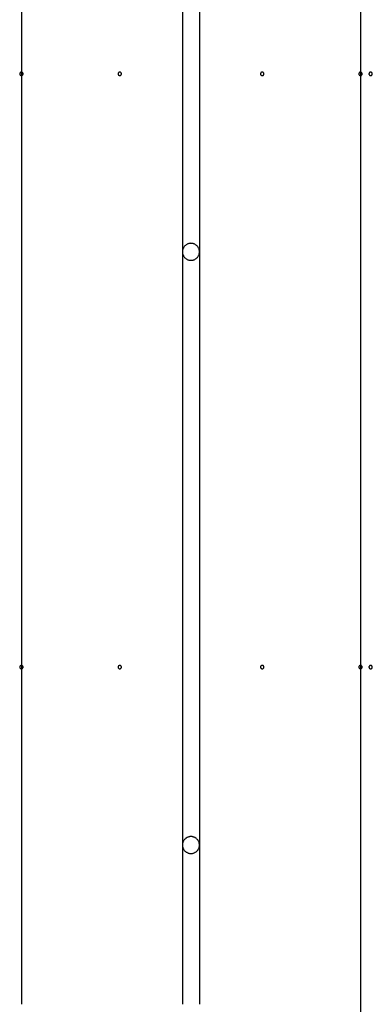
# Model space of a CAD drawing. Extents: x -48.9 to 48.9, y -22.7 to 22.7.
# Drawn here: x -23.9 to -22.9, y 6.4 to 9.3 of the extents above; entities that cross this region are included whole.
import ezdxf

# ---------------------------------------------------------------- set-up
doc = ezdxf.new("R2010")
doc.units = 0
doc.layers.get('0').update_dxf_attribs({"linetype": 'CONTINUOUS'})

msp = doc.modelspace()

# ---------------------------------------------------------------- linework, layer by layer
at = {"color": 0}
for points in [[(-22.9258, 12.2047), (-22.9258, -9.4254)], [(-22.9258, 12.2047), (-22.9258, -9.4254)], [(-22.9258, 12.2047), (-22.9258, -9.4254)], [(-22.9258, 12.2047), (-22.9258, -9.4254)], [(-22.9258, 12.2047), (-22.9258, -9.4254)], [(-22.9258, 12.2047), (-22.9258, -9.4254)], [(-22.9258, 12.2047), (-22.9258, -9.4254)], [(-22.9258, 12.2047), (-22.9258, -9.4254)], [(-22.9258, 12.2047), (-22.9258, -9.4254)], [(-22.9258, 12.2047), (-22.9258, -9.4254)], [(-22.9258, 12.2047), (-22.9258, -9.4254)], [(-22.9258, 12.2047), (-22.9258, -9.4254)], [(-22.9258, 12.2047), (-22.9258, -9.4254)], [(-22.9258, 12.2047), (-22.9258, -9.4254)], [(-22.9258, 12.2047), (-22.9258, -9.4254)], [(-22.9258, 12.2047), (-22.9258, -9.4254)], [(-22.9258, 12.2047), (-22.9258, -9.4254)], [(-22.9258, 12.2047), (-22.9258, -9.4254)], [(-22.9258, 12.2047), (-22.9258, -9.4254)], [(-22.9258, 12.2047), (-22.9258, -9.4254)], [(-22.9258, 12.2047), (-22.9258, -9.4254)], [(-23.9258, 11.9986), (-23.9258, 6.4246)], [(-23.9258, 11.9986), (-23.9258, 6.4246)], [(-23.9258, 11.9986), (-23.9258, 6.4246)], [(-23.9258, 11.9986), (-23.9258, 6.4246)], [(-23.9258, 11.9986), (-23.9258, 6.4246)], [(-23.9258, 11.9986), (-23.9258, 6.4246)], [(-23.9258, 11.9986), (-23.9258, 6.4246)], [(-23.9258, 11.9986), (-23.9258, 6.4246)], [(-23.9258, 11.9986), (-23.9258, 6.4246)], [(-23.9258, 11.9986), (-23.9258, 6.4246)], [(-23.9258, 11.9986), (-23.9258, 6.4246)], [(-23.9258, 11.9986), (-23.9258, 6.4246)], [(-23.9258, 11.9986), (-23.9258, 6.4246)], [(-23.9258, 11.9986), (-23.9258, 6.4246)], [(-23.9258, 11.9986), (-23.9258, 6.4246)], [(-23.9258, 11.9986), (-23.9258, 6.4246)], [(-23.9258, 11.9986), (-23.9258, 6.4246)], [(-23.9258, 11.9986), (-23.9258, 6.4246)], [(-23.9258, 11.9986), (-23.9258, 6.4246)], [(-23.9258, 11.9986), (-23.9258, 6.4246)], [(-23.9258, 11.9986), (-23.9258, 6.4246)], [(-23.4508, 10.3945), (-23.4508, 8.6445)], [(-23.4508, 10.3945), (-23.4508, 8.6445)], [(-23.4508, 10.3945), (-23.4508, 8.6445)], [(-23.4508, 10.3945), (-23.4508, 8.6445)], [(-23.4508, 10.3945), (-23.4508, 8.6445)], [(-23.4508, 10.3945), (-23.4508, 8.6445)], [(-23.4508, 10.3945), (-23.4508, 8.6445)], [(-23.4508, 10.3945), (-23.4508, 8.6445)], [(-23.4508, 10.3945), (-23.4508, 8.6445)], [(-23.4508, 10.3945), (-23.4508, 8.6445)], [(-23.4508, 10.3945), (-23.4508, 8.6445)], [(-23.4508, 10.3945), (-23.4508, 8.6445)], [(-23.4508, 10.3945), (-23.4508, 8.6445)], [(-23.4508, 10.3945), (-23.4508, 8.6445)], [(-23.4508, 10.3945), (-23.4508, 8.6445)], [(-23.4508, 10.3945), (-23.4508, 8.6445)], [(-23.4508, 10.3945), (-23.4508, 8.6445)], [(-23.4508, 10.3945), (-23.4508, 8.6445)], [(-23.4508, 10.3945), (-23.4508, 8.6445)], [(-23.4508, 10.3945), (-23.4508, 8.6445)], [(-23.4508, 10.3945), (-23.4508, 8.6445)], [(-23.4008, 10.3945), (-23.4008, 8.6445)], [(-23.4008, 10.3945), (-23.4008, 8.6445)], [(-23.4008, 10.3945), (-23.4008, 8.6445)], [(-23.4008, 10.3945), (-23.4008, 8.6445)], [(-23.4008, 10.3945), (-23.4008, 8.6445)], [(-23.4008, 10.3945), (-23.4008, 8.6445)], [(-23.4008, 10.3945), (-23.4008, 8.6445)], [(-23.4008, 10.3945), (-23.4008, 8.6445)], [(-23.4008, 10.3945), (-23.4008, 8.6445)], [(-23.4008, 10.3945), (-23.4008, 8.6445)], [(-23.4008, 10.3945), (-23.4008, 8.6445)], [(-23.4008, 10.3945), (-23.4008, 8.6445)], [(-23.4008, 10.3945), (-23.4008, 8.6445)], [(-23.4008, 10.3945), (-23.4008, 8.6445)], [(-23.4008, 10.3945), (-23.4008, 8.6445)], [(-23.4008, 10.3945), (-23.4008, 8.6445)], [(-23.4008, 10.3945), (-23.4008, 8.6445)], [(-23.4008, 10.3945), (-23.4008, 8.6445)], [(-23.4008, 10.3945), (-23.4008, 8.6445)], [(-23.4008, 10.3945), (-23.4008, 8.6445)], [(-23.4008, 10.3945), (-23.4008, 8.6445)], [(-23.9208, 9.1696), (-23.9208, 9.1696), (-23.9208, 9.1699), (-23.9208, 9.1705), (-23.9208, 9.1708), (-23.9211, 9.1714), (-23.9212, 9.1717), (-23.9215, 9.1721), (-23.9218, 9.1724), (-23.9222, 9.173), (-23.9225, 9.1733), (-23.9228, 9.1736), (-23.9231, 9.1738), (-23.9237, 9.1741), (-23.924, 9.1741), (-23.9246, 9.1744), (-23.9251, 9.1744), (-23.9257, 9.1746), (-23.9257, 9.1746), (-23.926, 9.1744), (-23.9266, 9.1744), (-23.927, 9.1741), (-23.9276, 9.1741), (-23.9279, 9.1738), (-23.9283, 9.1736), (-23.9286, 9.1733), (-23.9292, 9.173), (-23.9294, 9.1724), (-23.9297, 9.1721), (-23.9299, 9.1717), (-23.9302, 9.1714), (-23.9302, 9.1708), (-23.9305, 9.1705), (-23.9305, 9.1699), (-23.9308, 9.1696), (-23.9308, 9.1696), (-23.9306, 9.169), (-23.9306, 9.1684), (-23.9303, 9.1678), (-23.9303, 9.1675), (-23.93, 9.1669), (-23.9298, 9.1666), (-23.9295, 9.1663), (-23.9292, 9.166), (-23.9286, 9.1656), (-23.9283, 9.1653), (-23.9279, 9.165), (-23.9276, 9.1649), (-23.927, 9.1646), (-23.9267, 9.1646), (-23.9261, 9.1646), (-23.9258, 9.1646), (-23.9258, 9.1646), (-23.9252, 9.1646), (-23.9246, 9.1646), (-23.924, 9.1646), (-23.9237, 9.1649), (-23.9231, 9.165), (-23.9228, 9.1653), (-23.9225, 9.1656), (-23.9222, 9.166), (-23.9218, 9.1663), (-23.9215, 9.1666), (-23.9212, 9.1669), (-23.9211, 9.1675), (-23.9208, 9.1678), (-23.9208, 9.1684), (-23.9208, 9.169), (-23.9208, 9.1696)], [(-23.9208, 9.1696), (-23.9208, 9.1696), (-23.9208, 9.1699), (-23.9208, 9.1705), (-23.9208, 9.1708), (-23.9211, 9.1714), (-23.9212, 9.1717), (-23.9215, 9.1721), (-23.9218, 9.1724), (-23.9222, 9.173), (-23.9225, 9.1733), (-23.9228, 9.1736), (-23.9231, 9.1738), (-23.9237, 9.1741), (-23.924, 9.1741), (-23.9246, 9.1744), (-23.9252, 9.1744), (-23.9258, 9.1746), (-23.9258, 9.1746), (-23.9261, 9.1744), (-23.9267, 9.1744), (-23.927, 9.1741), (-23.9276, 9.1741), (-23.9279, 9.1738), (-23.9283, 9.1736), (-23.9286, 9.1733), (-23.9292, 9.173), (-23.9295, 9.1724), (-23.9298, 9.1721), (-23.93, 9.1717), (-23.9303, 9.1714), (-23.9303, 9.1708), (-23.9306, 9.1705), (-23.9306, 9.1699), (-23.9308, 9.1696), (-23.9308, 9.1696), (-23.9306, 9.169), (-23.9306, 9.1684), (-23.9303, 9.1678), (-23.9303, 9.1675), (-23.93, 9.1669), (-23.9298, 9.1666), (-23.9295, 9.1663), (-23.9292, 9.166), (-23.9286, 9.1656), (-23.9283, 9.1653), (-23.9279, 9.165), (-23.9276, 9.1649), (-23.927, 9.1646), (-23.9267, 9.1646), (-23.9261, 9.1646), (-23.9258, 9.1646), (-23.9258, 9.1646), (-23.9252, 9.1646), (-23.9246, 9.1646), (-23.924, 9.1646), (-23.9237, 9.1649), (-23.9231, 9.165), (-23.9228, 9.1653), (-23.9225, 9.1656), (-23.9222, 9.166), (-23.9218, 9.1663), (-23.9215, 9.1666), (-23.9212, 9.1669), (-23.9211, 9.1675), (-23.9208, 9.1678), (-23.9208, 9.1684), (-23.9208, 9.169), (-23.9208, 9.1696)], [(-23.6308, 9.1696), (-23.6308, 9.1696), (-23.6308, 9.1699), (-23.6308, 9.1705), (-23.6308, 9.1708), (-23.6311, 9.1714), (-23.6312, 9.1717), (-23.6315, 9.1721), (-23.6318, 9.1724), (-23.6322, 9.173), (-23.6325, 9.1733), (-23.6328, 9.1736), (-23.6331, 9.1738), (-23.6337, 9.1741), (-23.634, 9.1741), (-23.6346, 9.1744), (-23.6352, 9.1744), (-23.6358, 9.1746), (-23.6358, 9.1746), (-23.6361, 9.1744), (-23.6367, 9.1744), (-23.637, 9.1741), (-23.6376, 9.1741), (-23.6379, 9.1738), (-23.6383, 9.1736), (-23.6386, 9.1733), (-23.6392, 9.173), (-23.6395, 9.1724), (-23.6398, 9.1721), (-23.64, 9.1717), (-23.6403, 9.1714), (-23.6403, 9.1708), (-23.6406, 9.1705), (-23.6406, 9.1699), (-23.6408, 9.1696), (-23.6408, 9.1696), (-23.6406, 9.169), (-23.6406, 9.1684), (-23.6403, 9.1678), (-23.6403, 9.1675), (-23.64, 9.1669), (-23.6398, 9.1666), (-23.6395, 9.1663), (-23.6392, 9.166), (-23.6386, 9.1656), (-23.6383, 9.1653), (-23.6379, 9.165), (-23.6376, 9.1649), (-23.637, 9.1646), (-23.6367, 9.1646), (-23.6361, 9.1646), (-23.6358, 9.1646), (-23.6358, 9.1646), (-23.6352, 9.1646), (-23.6346, 9.1646), (-23.634, 9.1646), (-23.6337, 9.1649), (-23.6331, 9.165), (-23.6328, 9.1653), (-23.6325, 9.1656), (-23.6322, 9.166), (-23.6318, 9.1663), (-23.6315, 9.1666), (-23.6312, 9.1669), (-23.6311, 9.1675), (-23.6308, 9.1678), (-23.6308, 9.1684), (-23.6308, 9.169), (-23.6308, 9.1696)], [(-23.6308, 9.1696), (-23.6308, 9.1696), (-23.6308, 9.1699), (-23.6308, 9.1705), (-23.6308, 9.1708), (-23.6311, 9.1714), (-23.6312, 9.1717), (-23.6315, 9.1721), (-23.6318, 9.1724), (-23.6322, 9.173), (-23.6325, 9.1733), (-23.6328, 9.1736), (-23.6331, 9.1738), (-23.6337, 9.1741), (-23.634, 9.1741), (-23.6346, 9.1744), (-23.6352, 9.1744), (-23.6358, 9.1746), (-23.6358, 9.1746), (-23.6361, 9.1744), (-23.6367, 9.1744), (-23.637, 9.1741), (-23.6376, 9.1741), (-23.6379, 9.1738), (-23.6383, 9.1736), (-23.6386, 9.1733), (-23.6392, 9.173), (-23.6395, 9.1724), (-23.6398, 9.1721), (-23.64, 9.1717), (-23.6403, 9.1714), (-23.6403, 9.1708), (-23.6406, 9.1705), (-23.6406, 9.1699), (-23.6408, 9.1696), (-23.6408, 9.1696), (-23.6406, 9.169), (-23.6406, 9.1684), (-23.6403, 9.1678), (-23.6403, 9.1675), (-23.64, 9.1669), (-23.6398, 9.1666), (-23.6395, 9.1663), (-23.6392, 9.166), (-23.6386, 9.1656), (-23.6383, 9.1653), (-23.6379, 9.165), (-23.6376, 9.1649), (-23.637, 9.1646), (-23.6367, 9.1646), (-23.6361, 9.1646), (-23.6358, 9.1646), (-23.6358, 9.1646), (-23.6352, 9.1646), (-23.6346, 9.1646), (-23.634, 9.1646), (-23.6337, 9.1649), (-23.6331, 9.165), (-23.6328, 9.1653), (-23.6325, 9.1656), (-23.6322, 9.166), (-23.6318, 9.1663), (-23.6315, 9.1666), (-23.6312, 9.1669), (-23.6311, 9.1675), (-23.6308, 9.1678), (-23.6308, 9.1684), (-23.6308, 9.169), (-23.6308, 9.1696)], [(-23.2108, 9.1696), (-23.2108, 9.1696), (-23.2108, 9.1699), (-23.2108, 9.1705), (-23.2108, 9.1708), (-23.2111, 9.1714), (-23.2112, 9.1717), (-23.2115, 9.1721), (-23.2118, 9.1724), (-23.2122, 9.173), (-23.2125, 9.1733), (-23.2128, 9.1736), (-23.2131, 9.1738), (-23.2137, 9.1741), (-23.214, 9.1741), (-23.2146, 9.1744), (-23.2152, 9.1744), (-23.2158, 9.1746), (-23.2158, 9.1746), (-23.2161, 9.1744), (-23.2167, 9.1744), (-23.217, 9.1741), (-23.2176, 9.1741), (-23.2179, 9.1738), (-23.2183, 9.1736), (-23.2186, 9.1733), (-23.2192, 9.173), (-23.2195, 9.1724), (-23.2198, 9.1721), (-23.22, 9.1717), (-23.2203, 9.1714), (-23.2203, 9.1708), (-23.2206, 9.1705), (-23.2206, 9.1699), (-23.2208, 9.1696), (-23.2208, 9.1696), (-23.2206, 9.169), (-23.2206, 9.1684), (-23.2203, 9.1678), (-23.2203, 9.1675), (-23.22, 9.1669), (-23.2198, 9.1666), (-23.2195, 9.1663), (-23.2192, 9.166), (-23.2186, 9.1656), (-23.2183, 9.1653), (-23.2179, 9.165), (-23.2176, 9.1649), (-23.217, 9.1646), (-23.2167, 9.1646), (-23.2161, 9.1646), (-23.2158, 9.1646), (-23.2158, 9.1646), (-23.2152, 9.1646), (-23.2146, 9.1646), (-23.214, 9.1646), (-23.2137, 9.1649), (-23.2131, 9.165), (-23.2128, 9.1653), (-23.2125, 9.1656), (-23.2122, 9.166), (-23.2118, 9.1663), (-23.2115, 9.1666), (-23.2112, 9.1669), (-23.2111, 9.1675), (-23.2108, 9.1678), (-23.2108, 9.1684), (-23.2108, 9.169), (-23.2108, 9.1696)], [(-23.2108, 9.1696), (-23.2108, 9.1696), (-23.2108, 9.1699), (-23.2108, 9.1705), (-23.2108, 9.1708), (-23.2111, 9.1714), (-23.2112, 9.1717), (-23.2115, 9.1721), (-23.2118, 9.1724), (-23.2122, 9.173), (-23.2125, 9.1733), (-23.2128, 9.1736), (-23.2131, 9.1738), (-23.2137, 9.1741), (-23.214, 9.1741), (-23.2146, 9.1744), (-23.2152, 9.1744), (-23.2158, 9.1746), (-23.2158, 9.1746), (-23.2161, 9.1744), (-23.2167, 9.1744), (-23.217, 9.1741), (-23.2176, 9.1741), (-23.2179, 9.1738), (-23.2183, 9.1736), (-23.2186, 9.1733), (-23.2192, 9.173), (-23.2195, 9.1724), (-23.2198, 9.1721), (-23.22, 9.1717), (-23.2203, 9.1714), (-23.2203, 9.1708), (-23.2206, 9.1705), (-23.2206, 9.1699), (-23.2208, 9.1696), (-23.2208, 9.1696), (-23.2206, 9.169), (-23.2206, 9.1684), (-23.2203, 9.1678), (-23.2203, 9.1675), (-23.22, 9.1669), (-23.2198, 9.1666), (-23.2195, 9.1663), (-23.2192, 9.166), (-23.2186, 9.1656), (-23.2183, 9.1653), (-23.2179, 9.165), (-23.2176, 9.1649), (-23.217, 9.1646), (-23.2167, 9.1646), (-23.2161, 9.1646), (-23.2158, 9.1646), (-23.2158, 9.1646), (-23.2152, 9.1646), (-23.2146, 9.1646), (-23.214, 9.1646), (-23.2137, 9.1649), (-23.2131, 9.165), (-23.2128, 9.1653), (-23.2125, 9.1656), (-23.2122, 9.166), (-23.2118, 9.1663), (-23.2115, 9.1666), (-23.2112, 9.1669), (-23.2111, 9.1675), (-23.2108, 9.1678), (-23.2108, 9.1684), (-23.2108, 9.169), (-23.2108, 9.1696)], [(-22.9208, 9.1696), (-22.9208, 9.1696), (-22.9208, 9.1699), (-22.9208, 9.1705), (-22.9208, 9.1708), (-22.9211, 9.1714), (-22.9212, 9.1717), (-22.9215, 9.1721), (-22.9218, 9.1724), (-22.9222, 9.173), (-22.9225, 9.1733), (-22.9228, 9.1736), (-22.9231, 9.1738), (-22.9237, 9.1741), (-22.924, 9.1741), (-22.9246, 9.1744), (-22.9252, 9.1744), (-22.9258, 9.1746), (-22.9258, 9.1746), (-22.9261, 9.1744), (-22.9267, 9.1744), (-22.927, 9.1741), (-22.9276, 9.1741), (-22.9279, 9.1738), (-22.9283, 9.1736), (-22.9286, 9.1733), (-22.9292, 9.173), (-22.9295, 9.1724), (-22.9298, 9.1721), (-22.93, 9.1717), (-22.9303, 9.1714), (-22.9303, 9.1708), (-22.9306, 9.1705), (-22.9306, 9.1699), (-22.9308, 9.1696), (-22.9308, 9.1696), (-22.9306, 9.169), (-22.9306, 9.1684), (-22.9303, 9.1678), (-22.9303, 9.1675), (-22.93, 9.1669), (-22.9298, 9.1666), (-22.9295, 9.1663), (-22.9292, 9.166), (-22.9286, 9.1656), (-22.9283, 9.1653), (-22.9279, 9.165), (-22.9276, 9.1649), (-22.927, 9.1646), (-22.9267, 9.1646), (-22.9261, 9.1646), (-22.9258, 9.1646), (-22.9258, 9.1646), (-22.9252, 9.1646), (-22.9246, 9.1646), (-22.924, 9.1646), (-22.9237, 9.1649), (-22.9231, 9.165), (-22.9228, 9.1653), (-22.9225, 9.1656), (-22.9222, 9.166), (-22.9218, 9.1663), (-22.9215, 9.1666), (-22.9212, 9.1669), (-22.9211, 9.1675), (-22.9208, 9.1678), (-22.9208, 9.1684), (-22.9208, 9.169), (-22.9208, 9.1696)], [(-22.8908, 9.1696), (-22.8908, 9.1696), (-22.8908, 9.1699), (-22.8908, 9.1705), (-22.8908, 9.1708), (-22.8911, 9.1714), (-22.8912, 9.1717), (-22.8915, 9.1721), (-22.8918, 9.1724), (-22.8922, 9.173), (-22.8925, 9.1733), (-22.8928, 9.1736), (-22.8931, 9.1738), (-22.8937, 9.1741), (-22.894, 9.1741), (-22.8946, 9.1744), (-22.8952, 9.1744), (-22.8958, 9.1746), (-22.8958, 9.1746), (-22.8961, 9.1744), (-22.8967, 9.1744), (-22.897, 9.1741), (-22.8976, 9.1741), (-22.8979, 9.1738), (-22.8983, 9.1736), (-22.8986, 9.1733), (-22.8992, 9.173), (-22.8995, 9.1724), (-22.8998, 9.1721), (-22.9, 9.1717), (-22.9003, 9.1714), (-22.9003, 9.1708), (-22.9006, 9.1705), (-22.9006, 9.1699), (-22.9008, 9.1696), (-22.9008, 9.1696), (-22.9006, 9.169), (-22.9006, 9.1684), (-22.9003, 9.1678), (-22.9003, 9.1675), (-22.9, 9.1669), (-22.8998, 9.1666), (-22.8995, 9.1663), (-22.8992, 9.166), (-22.8986, 9.1656), (-22.8983, 9.1653), (-22.8979, 9.165), (-22.8976, 9.1649), (-22.897, 9.1646), (-22.8967, 9.1646), (-22.8961, 9.1646), (-22.8958, 9.1646), (-22.8958, 9.1646), (-22.8952, 9.1646), (-22.8946, 9.1646), (-22.894, 9.1646), (-22.8937, 9.1649), (-22.8931, 9.165), (-22.8928, 9.1653), (-22.8925, 9.1656), (-22.8922, 9.166), (-22.8918, 9.1663), (-22.8915, 9.1666), (-22.8912, 9.1669), (-22.8911, 9.1675), (-22.8908, 9.1678), (-22.8908, 9.1684), (-22.8908, 9.169), (-22.8908, 9.1696)], [(-23.4008, 8.6445), (-23.4008, 8.6445), (-23.4008, 8.646), (-23.4009, 8.6477), (-23.4011, 8.6492), (-23.4015, 8.651), (-23.4019, 8.6525), (-23.4025, 8.654), (-23.4031, 8.6555), (-23.404, 8.657), (-23.4048, 8.6582), (-23.4057, 8.6595), (-23.4067, 8.6607), (-23.4079, 8.662), (-23.4091, 8.663), (-23.4104, 8.6642), (-23.4118, 8.6651), (-23.4133, 8.6662), (-23.4133, 8.6662), (-23.4147, 8.6668), (-23.4162, 8.6676), (-23.4177, 8.668), (-23.4192, 8.6686), (-23.4207, 8.6689), (-23.4224, 8.6692), (-23.4239, 8.6693), (-23.4257, 8.6695), (-23.4272, 8.6693), (-23.4288, 8.6692), (-23.4303, 8.6689), (-23.4321, 8.6686), (-23.4336, 8.668), (-23.4351, 8.6676), (-23.4366, 8.6668), (-23.4383, 8.6662), (-23.4383, 8.6662), (-23.4395, 8.6651), (-23.4409, 8.6642), (-23.4421, 8.663), (-23.4434, 8.662), (-23.4443, 8.6607), (-23.4455, 8.6595), (-23.4464, 8.6582), (-23.4474, 8.657), (-23.448, 8.6555), (-23.4488, 8.654), (-23.4493, 8.6525), (-23.4499, 8.651), (-23.4502, 8.6492), (-23.4505, 8.6477), (-23.4506, 8.646), (-23.4508, 8.6445)], [(-23.4508, 8.6445), (-23.4508, 8.6445), (-23.4506, 8.6427), (-23.4505, 8.6411), (-23.4502, 8.6394), (-23.4499, 8.6379), (-23.4493, 8.6363), (-23.4488, 8.6348), (-23.448, 8.6333), (-23.4474, 8.632), (-23.4464, 8.6305), (-23.4455, 8.6292), (-23.4443, 8.628), (-23.4434, 8.6268), (-23.4421, 8.6256), (-23.4409, 8.6246), (-23.4395, 8.6237), (-23.4383, 8.6229), (-23.4383, 8.6229), (-23.4366, 8.622), (-23.4351, 8.6212), (-23.4336, 8.6206), (-23.4321, 8.6202), (-23.4303, 8.6198), (-23.4288, 8.6196), (-23.4272, 8.6195), (-23.4257, 8.6195), (-23.4239, 8.6195), (-23.4224, 8.6196), (-23.4207, 8.6198), (-23.4192, 8.6202), (-23.4177, 8.6206), (-23.4162, 8.6212), (-23.4147, 8.622), (-23.4133, 8.6229), (-23.4133, 8.6229), (-23.4118, 8.6237), (-23.4104, 8.6246), (-23.4091, 8.6256), (-23.4079, 8.6268), (-23.4067, 8.628), (-23.4057, 8.6292), (-23.4048, 8.6305), (-23.404, 8.632), (-23.4031, 8.6333), (-23.4025, 8.6348), (-23.4019, 8.6363), (-23.4015, 8.6379), (-23.4011, 8.6394), (-23.4009, 8.6411), (-23.4008, 8.6427), (-23.4008, 8.6445)], [(-23.4508, 8.6445), (-23.4508, 8.6445)], [(-23.4508, 8.6445), (-23.4508, 8.6445)], [(-23.4508, 8.6445), (-23.4508, 6.8945)], [(-23.4508, 8.6445), (-23.4508, 6.8945)], [(-23.4508, 8.6445), (-23.4508, 6.8945)], [(-23.4508, 8.6445), (-23.4508, 6.8945)], [(-23.4508, 8.6445), (-23.4508, 6.8945)], [(-23.4508, 8.6445), (-23.4508, 6.8945)], [(-23.4508, 8.6445), (-23.4508, 6.8945)], [(-23.4508, 8.6445), (-23.4508, 6.8945)], [(-23.4508, 8.6445), (-23.4508, 6.8945)], [(-23.4508, 8.6445), (-23.4508, 6.8945)], [(-23.4508, 8.6445), (-23.4508, 6.8945)], [(-23.4508, 8.6445), (-23.4508, 6.8945)], [(-23.4508, 8.6445), (-23.4508, 6.8945)], [(-23.4508, 8.6445), (-23.4508, 6.8945)], [(-23.4508, 8.6445), (-23.4508, 6.8945)], [(-23.4508, 8.6445), (-23.4508, 6.8945)], [(-23.4508, 8.6445), (-23.4508, 6.8945)], [(-23.4508, 8.6445), (-23.4508, 6.8945)], [(-23.4508, 8.6445), (-23.4508, 6.8945)], [(-23.4508, 8.6445), (-23.4508, 6.8945)], [(-23.4508, 8.6445), (-23.4508, 6.8945)], [(-23.4008, 8.6445), (-23.4008, 8.6445)], [(-23.4008, 8.6445), (-23.4008, 8.6445)], [(-23.4008, 8.6445), (-23.4008, 6.8945)], [(-23.4008, 8.6445), (-23.4008, 6.8945)], [(-23.4008, 8.6445), (-23.4008, 6.8945)], [(-23.4008, 8.6445), (-23.4008, 6.8945)], [(-23.4008, 8.6445), (-23.4008, 6.8945)], [(-23.4008, 8.6445), (-23.4008, 6.8945)], [(-23.4008, 8.6445), (-23.4008, 6.8945)], [(-23.4008, 8.6445), (-23.4008, 6.8945)], [(-23.4008, 8.6445), (-23.4008, 6.8945)], [(-23.4008, 8.6445), (-23.4008, 6.8945)], [(-23.4008, 8.6445), (-23.4008, 6.8945)], [(-23.4008, 8.6445), (-23.4008, 6.8945)], [(-23.4008, 8.6445), (-23.4008, 6.8945)], [(-23.4008, 8.6445), (-23.4008, 6.8945)], [(-23.4008, 8.6445), (-23.4008, 6.8945)], [(-23.4008, 8.6445), (-23.4008, 6.8945)], [(-23.4008, 8.6445), (-23.4008, 6.8945)], [(-23.4008, 8.6445), (-23.4008, 6.8945)], [(-23.4008, 8.6445), (-23.4008, 6.8945)], [(-23.4008, 8.6445), (-23.4008, 6.8945)], [(-23.4008, 8.6445), (-23.4008, 6.8945)], [(-23.9208, 7.4195), (-23.9208, 7.4195), (-23.9208, 7.4198), (-23.9208, 7.4204), (-23.9208, 7.4208), (-23.9211, 7.4214), (-23.9212, 7.4217), (-23.9215, 7.4221), (-23.9218, 7.4224), (-23.9222, 7.423), (-23.9225, 7.4232), (-23.9228, 7.4235), (-23.9231, 7.4237), (-23.9237, 7.424), (-23.924, 7.424), (-23.9246, 7.4243), (-23.9251, 7.4243), (-23.9257, 7.4245), (-23.9257, 7.4245), (-23.926, 7.4243), (-23.9266, 7.4243), (-23.927, 7.424), (-23.9276, 7.424), (-23.9279, 7.4237), (-23.9283, 7.4235), (-23.9286, 7.4232), (-23.9292, 7.423), (-23.9294, 7.4224), (-23.9297, 7.4221), (-23.9299, 7.4217), (-23.9302, 7.4214), (-23.9302, 7.4208), (-23.9305, 7.4204), (-23.9305, 7.4198), (-23.9308, 7.4195), (-23.9308, 7.4195), (-23.9306, 7.4189), (-23.9306, 7.4183), (-23.9303, 7.4177), (-23.9303, 7.4174), (-23.93, 7.4168), (-23.9298, 7.4165), (-23.9295, 7.4162), (-23.9292, 7.4159), (-23.9286, 7.4155), (-23.9283, 7.4152), (-23.9279, 7.4149), (-23.9276, 7.4148), (-23.927, 7.4145), (-23.9267, 7.4145), (-23.9261, 7.4145), (-23.9258, 7.4145), (-23.9258, 7.4145), (-23.9252, 7.4145), (-23.9246, 7.4145), (-23.924, 7.4145), (-23.9237, 7.4148), (-23.9231, 7.4149), (-23.9228, 7.4152), (-23.9225, 7.4155), (-23.9222, 7.4159), (-23.9218, 7.4162), (-23.9215, 7.4165), (-23.9212, 7.4168), (-23.9211, 7.4174), (-23.9208, 7.4177), (-23.9208, 7.4183), (-23.9208, 7.4189), (-23.9208, 7.4195)], [(-23.9208, 7.4195), (-23.9208, 7.4195), (-23.9208, 7.4198), (-23.9208, 7.4204), (-23.9208, 7.4208), (-23.9211, 7.4214), (-23.9212, 7.4217), (-23.9215, 7.4221), (-23.9218, 7.4224), (-23.9222, 7.423), (-23.9225, 7.4232), (-23.9228, 7.4235), (-23.9231, 7.4237), (-23.9237, 7.424), (-23.924, 7.424), (-23.9246, 7.4243), (-23.9252, 7.4243), (-23.9258, 7.4245), (-23.9258, 7.4245), (-23.9261, 7.4243), (-23.9267, 7.4243), (-23.927, 7.424), (-23.9276, 7.424), (-23.9279, 7.4237), (-23.9283, 7.4235), (-23.9286, 7.4232), (-23.9292, 7.423), (-23.9295, 7.4224), (-23.9298, 7.4221), (-23.93, 7.4217), (-23.9303, 7.4214), (-23.9303, 7.4208), (-23.9306, 7.4204), (-23.9306, 7.4198), (-23.9308, 7.4195), (-23.9308, 7.4195), (-23.9306, 7.4189), (-23.9306, 7.4183), (-23.9303, 7.4177), (-23.9303, 7.4174), (-23.93, 7.4168), (-23.9298, 7.4165), (-23.9295, 7.4162), (-23.9292, 7.4159), (-23.9286, 7.4155), (-23.9283, 7.4152), (-23.9279, 7.4149), (-23.9276, 7.4148), (-23.927, 7.4145), (-23.9267, 7.4145), (-23.9261, 7.4145), (-23.9258, 7.4145), (-23.9258, 7.4145), (-23.9252, 7.4145), (-23.9246, 7.4145), (-23.924, 7.4145), (-23.9237, 7.4148), (-23.9231, 7.4149), (-23.9228, 7.4152), (-23.9225, 7.4155), (-23.9222, 7.4159), (-23.9218, 7.4162), (-23.9215, 7.4165), (-23.9212, 7.4168), (-23.9211, 7.4174), (-23.9208, 7.4177), (-23.9208, 7.4183), (-23.9208, 7.4189), (-23.9208, 7.4195)], [(-23.6308, 7.4195), (-23.6308, 7.4195), (-23.6308, 7.4198), (-23.6308, 7.4204), (-23.6308, 7.4208), (-23.6311, 7.4214), (-23.6312, 7.4217), (-23.6315, 7.4221), (-23.6318, 7.4224), (-23.6322, 7.423), (-23.6325, 7.4232), (-23.6328, 7.4235), (-23.6331, 7.4237), (-23.6337, 7.424), (-23.634, 7.424), (-23.6346, 7.4243), (-23.6352, 7.4243), (-23.6358, 7.4245), (-23.6358, 7.4245), (-23.6361, 7.4243), (-23.6367, 7.4243), (-23.637, 7.424), (-23.6376, 7.424), (-23.6379, 7.4237), (-23.6383, 7.4235), (-23.6386, 7.4232), (-23.6392, 7.423), (-23.6395, 7.4224), (-23.6398, 7.4221), (-23.64, 7.4217), (-23.6403, 7.4214), (-23.6403, 7.4208), (-23.6406, 7.4204), (-23.6406, 7.4198), (-23.6408, 7.4195), (-23.6408, 7.4195), (-23.6406, 7.4189), (-23.6406, 7.4183), (-23.6403, 7.4177), (-23.6403, 7.4174), (-23.64, 7.4168), (-23.6398, 7.4165), (-23.6395, 7.4162), (-23.6392, 7.4159), (-23.6386, 7.4155), (-23.6383, 7.4152), (-23.6379, 7.4149), (-23.6376, 7.4148), (-23.637, 7.4145), (-23.6367, 7.4145), (-23.6361, 7.4145), (-23.6358, 7.4145), (-23.6358, 7.4145), (-23.6352, 7.4145), (-23.6346, 7.4145), (-23.634, 7.4145), (-23.6337, 7.4148), (-23.6331, 7.4149), (-23.6328, 7.4152), (-23.6325, 7.4155), (-23.6322, 7.4159), (-23.6318, 7.4162), (-23.6315, 7.4165), (-23.6312, 7.4168), (-23.6311, 7.4174), (-23.6308, 7.4177), (-23.6308, 7.4183), (-23.6308, 7.4189), (-23.6308, 7.4195)], [(-23.6308, 7.4195), (-23.6308, 7.4195), (-23.6308, 7.4198), (-23.6308, 7.4204), (-23.6308, 7.4208), (-23.6311, 7.4214), (-23.6312, 7.4217), (-23.6315, 7.4221), (-23.6318, 7.4224), (-23.6322, 7.423), (-23.6325, 7.4232), (-23.6328, 7.4235), (-23.6331, 7.4237), (-23.6337, 7.424), (-23.634, 7.424), (-23.6346, 7.4243), (-23.6352, 7.4243), (-23.6358, 7.4245), (-23.6358, 7.4245), (-23.6361, 7.4243), (-23.6367, 7.4243), (-23.637, 7.424), (-23.6376, 7.424), (-23.6379, 7.4237), (-23.6383, 7.4235), (-23.6386, 7.4232), (-23.6392, 7.423), (-23.6395, 7.4224), (-23.6398, 7.4221), (-23.64, 7.4217), (-23.6403, 7.4214), (-23.6403, 7.4208), (-23.6406, 7.4204), (-23.6406, 7.4198), (-23.6408, 7.4195), (-23.6408, 7.4195), (-23.6406, 7.4189), (-23.6406, 7.4183), (-23.6403, 7.4177), (-23.6403, 7.4174), (-23.64, 7.4168), (-23.6398, 7.4165), (-23.6395, 7.4162), (-23.6392, 7.4159), (-23.6386, 7.4155), (-23.6383, 7.4152), (-23.6379, 7.4149), (-23.6376, 7.4148), (-23.637, 7.4145), (-23.6367, 7.4145), (-23.6361, 7.4145), (-23.6358, 7.4145), (-23.6358, 7.4145), (-23.6352, 7.4145), (-23.6346, 7.4145), (-23.634, 7.4145), (-23.6337, 7.4148), (-23.6331, 7.4149), (-23.6328, 7.4152), (-23.6325, 7.4155), (-23.6322, 7.4159), (-23.6318, 7.4162), (-23.6315, 7.4165), (-23.6312, 7.4168), (-23.6311, 7.4174), (-23.6308, 7.4177), (-23.6308, 7.4183), (-23.6308, 7.4189), (-23.6308, 7.4195)], [(-23.2108, 7.4195), (-23.2108, 7.4195), (-23.2108, 7.4198), (-23.2108, 7.4204), (-23.2108, 7.4208), (-23.2111, 7.4214), (-23.2112, 7.4217), (-23.2115, 7.4221), (-23.2118, 7.4224), (-23.2122, 7.423), (-23.2125, 7.4232), (-23.2128, 7.4235), (-23.2131, 7.4237), (-23.2137, 7.424), (-23.214, 7.424), (-23.2146, 7.4243), (-23.2152, 7.4243), (-23.2158, 7.4245), (-23.2158, 7.4245), (-23.2161, 7.4243), (-23.2167, 7.4243), (-23.217, 7.424), (-23.2176, 7.424), (-23.2179, 7.4237), (-23.2183, 7.4235), (-23.2186, 7.4232), (-23.2192, 7.423), (-23.2195, 7.4224), (-23.2198, 7.4221), (-23.22, 7.4217), (-23.2203, 7.4214), (-23.2203, 7.4208), (-23.2206, 7.4204), (-23.2206, 7.4198), (-23.2208, 7.4195), (-23.2208, 7.4195), (-23.2206, 7.4189), (-23.2206, 7.4183), (-23.2203, 7.4177), (-23.2203, 7.4174), (-23.22, 7.4168), (-23.2198, 7.4165), (-23.2195, 7.4162), (-23.2192, 7.4159), (-23.2186, 7.4155), (-23.2183, 7.4152), (-23.2179, 7.4149), (-23.2176, 7.4148), (-23.217, 7.4145), (-23.2167, 7.4145), (-23.2161, 7.4145), (-23.2158, 7.4145), (-23.2158, 7.4145), (-23.2152, 7.4145), (-23.2146, 7.4145), (-23.214, 7.4145), (-23.2137, 7.4148), (-23.2131, 7.4149), (-23.2128, 7.4152), (-23.2125, 7.4155), (-23.2122, 7.4159), (-23.2118, 7.4162), (-23.2115, 7.4165), (-23.2112, 7.4168), (-23.2111, 7.4174), (-23.2108, 7.4177), (-23.2108, 7.4183), (-23.2108, 7.4189), (-23.2108, 7.4195)], [(-23.2108, 7.4195), (-23.2108, 7.4195), (-23.2108, 7.4198), (-23.2108, 7.4204), (-23.2108, 7.4208), (-23.2111, 7.4214), (-23.2112, 7.4217), (-23.2115, 7.4221), (-23.2118, 7.4224), (-23.2122, 7.423), (-23.2125, 7.4232), (-23.2128, 7.4235), (-23.2131, 7.4237), (-23.2137, 7.424), (-23.214, 7.424), (-23.2146, 7.4243), (-23.2152, 7.4243), (-23.2158, 7.4245), (-23.2158, 7.4245), (-23.2161, 7.4243), (-23.2167, 7.4243), (-23.217, 7.424), (-23.2176, 7.424), (-23.2179, 7.4237), (-23.2183, 7.4235), (-23.2186, 7.4232), (-23.2192, 7.423), (-23.2195, 7.4224), (-23.2198, 7.4221), (-23.22, 7.4217), (-23.2203, 7.4214), (-23.2203, 7.4208), (-23.2206, 7.4204), (-23.2206, 7.4198), (-23.2208, 7.4195), (-23.2208, 7.4195), (-23.2206, 7.4189), (-23.2206, 7.4183), (-23.2203, 7.4177), (-23.2203, 7.4174), (-23.22, 7.4168), (-23.2198, 7.4165), (-23.2195, 7.4162), (-23.2192, 7.4159), (-23.2186, 7.4155), (-23.2183, 7.4152), (-23.2179, 7.4149), (-23.2176, 7.4148), (-23.217, 7.4145), (-23.2167, 7.4145), (-23.2161, 7.4145), (-23.2158, 7.4145), (-23.2158, 7.4145), (-23.2152, 7.4145), (-23.2146, 7.4145), (-23.214, 7.4145), (-23.2137, 7.4148), (-23.2131, 7.4149), (-23.2128, 7.4152), (-23.2125, 7.4155), (-23.2122, 7.4159), (-23.2118, 7.4162), (-23.2115, 7.4165), (-23.2112, 7.4168), (-23.2111, 7.4174), (-23.2108, 7.4177), (-23.2108, 7.4183), (-23.2108, 7.4189), (-23.2108, 7.4195)], [(-22.9208, 7.4195), (-22.9208, 7.4195), (-22.9208, 7.4198), (-22.9208, 7.4204), (-22.9208, 7.4208), (-22.9211, 7.4214), (-22.9212, 7.4217), (-22.9215, 7.4221), (-22.9218, 7.4224), (-22.9222, 7.423), (-22.9225, 7.4232), (-22.9228, 7.4235), (-22.9231, 7.4237), (-22.9237, 7.424), (-22.924, 7.424), (-22.9246, 7.4243), (-22.9252, 7.4243), (-22.9258, 7.4245), (-22.9258, 7.4245), (-22.9261, 7.4243), (-22.9267, 7.4243), (-22.927, 7.424), (-22.9276, 7.424), (-22.9279, 7.4237), (-22.9283, 7.4235), (-22.9286, 7.4232), (-22.9292, 7.423), (-22.9295, 7.4224), (-22.9298, 7.4221), (-22.93, 7.4217), (-22.9303, 7.4214), (-22.9303, 7.4208), (-22.9306, 7.4204), (-22.9306, 7.4198), (-22.9308, 7.4195), (-22.9308, 7.4195), (-22.9306, 7.4189), (-22.9306, 7.4183), (-22.9303, 7.4177), (-22.9303, 7.4174), (-22.93, 7.4168), (-22.9298, 7.4165), (-22.9295, 7.4162), (-22.9292, 7.4159), (-22.9286, 7.4155), (-22.9283, 7.4152), (-22.9279, 7.4149), (-22.9276, 7.4148), (-22.927, 7.4145), (-22.9267, 7.4145), (-22.9261, 7.4145), (-22.9258, 7.4145), (-22.9258, 7.4145), (-22.9252, 7.4145), (-22.9246, 7.4145), (-22.924, 7.4145), (-22.9237, 7.4148), (-22.9231, 7.4149), (-22.9228, 7.4152), (-22.9225, 7.4155), (-22.9222, 7.4159), (-22.9218, 7.4162), (-22.9215, 7.4165), (-22.9212, 7.4168), (-22.9211, 7.4174), (-22.9208, 7.4177), (-22.9208, 7.4183), (-22.9208, 7.4189), (-22.9208, 7.4195)], [(-22.8908, 7.4195), (-22.8908, 7.4195), (-22.8908, 7.4198), (-22.8908, 7.4204), (-22.8908, 7.4208), (-22.8911, 7.4214), (-22.8912, 7.4217), (-22.8915, 7.4221), (-22.8918, 7.4224), (-22.8922, 7.423), (-22.8925, 7.4232), (-22.8928, 7.4235), (-22.8931, 7.4237), (-22.8937, 7.424), (-22.894, 7.424), (-22.8946, 7.4243), (-22.8952, 7.4243), (-22.8958, 7.4245), (-22.8958, 7.4245), (-22.8961, 7.4243), (-22.8967, 7.4243), (-22.897, 7.424), (-22.8976, 7.424), (-22.8979, 7.4237), (-22.8983, 7.4235), (-22.8986, 7.4232), (-22.8992, 7.423), (-22.8995, 7.4224), (-22.8998, 7.4221), (-22.9, 7.4217), (-22.9003, 7.4214), (-22.9003, 7.4208), (-22.9006, 7.4204), (-22.9006, 7.4198), (-22.9008, 7.4195), (-22.9008, 7.4195), (-22.9006, 7.4189), (-22.9006, 7.4183), (-22.9003, 7.4177), (-22.9003, 7.4174), (-22.9, 7.4168), (-22.8998, 7.4165), (-22.8995, 7.4162), (-22.8992, 7.4159), (-22.8986, 7.4155), (-22.8983, 7.4152), (-22.8979, 7.4149), (-22.8976, 7.4148), (-22.897, 7.4145), (-22.8967, 7.4145), (-22.8961, 7.4145), (-22.8958, 7.4145), (-22.8958, 7.4145), (-22.8952, 7.4145), (-22.8946, 7.4145), (-22.894, 7.4145), (-22.8937, 7.4148), (-22.8931, 7.4149), (-22.8928, 7.4152), (-22.8925, 7.4155), (-22.8922, 7.4159), (-22.8918, 7.4162), (-22.8915, 7.4165), (-22.8912, 7.4168), (-22.8911, 7.4174), (-22.8908, 7.4177), (-22.8908, 7.4183), (-22.8908, 7.4189), (-22.8908, 7.4195)], [(-23.4008, 6.8945), (-23.4008, 6.8945), (-23.4008, 6.896), (-23.4009, 6.8977), (-23.4011, 6.8992), (-23.4015, 6.901), (-23.4019, 6.9025), (-23.4025, 6.904), (-23.4031, 6.9055), (-23.404, 6.907), (-23.4048, 6.9082), (-23.4057, 6.9095), (-23.4067, 6.9107), (-23.4079, 6.912), (-23.4091, 6.913), (-23.4104, 6.9142), (-23.4118, 6.9151), (-23.4133, 6.9162), (-23.4133, 6.9162), (-23.4147, 6.9168), (-23.4162, 6.9176), (-23.4177, 6.918), (-23.4192, 6.9186), (-23.4207, 6.9189), (-23.4224, 6.9192), (-23.4239, 6.9193), (-23.4257, 6.9195), (-23.4272, 6.9193), (-23.4288, 6.9192), (-23.4303, 6.9189), (-23.4321, 6.9186), (-23.4336, 6.918), (-23.4351, 6.9176), (-23.4366, 6.9168), (-23.4383, 6.9162), (-23.4383, 6.9162), (-23.4395, 6.9151), (-23.4409, 6.9142), (-23.4421, 6.913), (-23.4434, 6.912), (-23.4443, 6.9107), (-23.4455, 6.9095), (-23.4464, 6.9082), (-23.4474, 6.907), (-23.448, 6.9055), (-23.4488, 6.904), (-23.4493, 6.9025), (-23.4499, 6.901), (-23.4502, 6.8992), (-23.4505, 6.8977), (-23.4506, 6.896), (-23.4508, 6.8945)], [(-23.4508, 6.8945), (-23.4508, 6.8945), (-23.4506, 6.8927), (-23.4505, 6.8911), (-23.4502, 6.8894), (-23.4499, 6.8879), (-23.4493, 6.8863), (-23.4488, 6.8848), (-23.448, 6.8833), (-23.4474, 6.882), (-23.4464, 6.8805), (-23.4455, 6.8792), (-23.4443, 6.878), (-23.4434, 6.8768), (-23.4421, 6.8756), (-23.4409, 6.8746), (-23.4395, 6.8737), (-23.4383, 6.8729), (-23.4383, 6.8729), (-23.4366, 6.872), (-23.4351, 6.8712), (-23.4336, 6.8706), (-23.4321, 6.8702), (-23.4303, 6.8698), (-23.4288, 6.8696), (-23.4272, 6.8695), (-23.4257, 6.8695), (-23.4239, 6.8695), (-23.4224, 6.8696), (-23.4207, 6.8698), (-23.4192, 6.8702), (-23.4177, 6.8706), (-23.4162, 6.8712), (-23.4147, 6.872), (-23.4133, 6.8729), (-23.4133, 6.8729), (-23.4118, 6.8737), (-23.4104, 6.8746), (-23.4091, 6.8756), (-23.4079, 6.8768), (-23.4067, 6.878), (-23.4057, 6.8792), (-23.4048, 6.8805), (-23.404, 6.882), (-23.4031, 6.8833), (-23.4025, 6.8848), (-23.4019, 6.8863), (-23.4015, 6.8879), (-23.4011, 6.8894), (-23.4009, 6.8911), (-23.4008, 6.8927), (-23.4008, 6.8945)], [(-23.4508, 6.8945), (-23.4508, 6.8945)], [(-23.4508, 6.8945), (-23.4508, 6.8945)], [(-23.4508, 6.8945), (-23.4508, 6.4246)], [(-23.4508, 6.8945), (-23.4508, 6.4246)], [(-23.4508, 6.8945), (-23.4508, 6.4246)], [(-23.4508, 6.8945), (-23.4508, 6.4246)], [(-23.4508, 6.8945), (-23.4508, 6.4246)], [(-23.4508, 6.8945), (-23.4508, 6.4246)], [(-23.4508, 6.8945), (-23.4508, 6.4246)], [(-23.4508, 6.8945), (-23.4508, 6.4246)], [(-23.4508, 6.8945), (-23.4508, 6.4246)], [(-23.4508, 6.8945), (-23.4508, 6.4246)], [(-23.4508, 6.8945), (-23.4508, 6.4246)], [(-23.4508, 6.8945), (-23.4508, 6.4246)], [(-23.4508, 6.8945), (-23.4508, 6.4246)], [(-23.4508, 6.8945), (-23.4508, 6.4246)], [(-23.4508, 6.8945), (-23.4508, 6.4246)], [(-23.4508, 6.8945), (-23.4508, 6.4246)], [(-23.4508, 6.8945), (-23.4508, 6.4246)], [(-23.4508, 6.8945), (-23.4508, 6.4246)], [(-23.4508, 6.8945), (-23.4508, 6.4246)], [(-23.4508, 6.8945), (-23.4508, 6.4246)], [(-23.4508, 6.8945), (-23.4508, 6.4246)], [(-23.4008, 6.8945), (-23.4008, 6.8945)], [(-23.4008, 6.8945), (-23.4008, 6.8945)], [(-23.4008, 6.8945), (-23.4008, 6.4246)], [(-23.4008, 6.8945), (-23.4008, 6.4246)], [(-23.4008, 6.8945), (-23.4008, 6.4246)], [(-23.4008, 6.8945), (-23.4008, 6.4246)], [(-23.4008, 6.8945), (-23.4008, 6.4246)], [(-23.4008, 6.8945), (-23.4008, 6.4246)], [(-23.4008, 6.8945), (-23.4008, 6.4246)], [(-23.4008, 6.8945), (-23.4008, 6.4246)], [(-23.4008, 6.8945), (-23.4008, 6.4246)], [(-23.4008, 6.8945), (-23.4008, 6.4246)], [(-23.4008, 6.8945), (-23.4008, 6.4246)], [(-23.4008, 6.8945), (-23.4008, 6.4246)], [(-23.4008, 6.8945), (-23.4008, 6.4246)], [(-23.4008, 6.8945), (-23.4008, 6.4246)], [(-23.4008, 6.8945), (-23.4008, 6.4246)], [(-23.4008, 6.8945), (-23.4008, 6.4246)], [(-23.4008, 6.8945), (-23.4008, 6.4246)], [(-23.4008, 6.8945), (-23.4008, 6.4246)], [(-23.4008, 6.8945), (-23.4008, 6.4246)], [(-23.4008, 6.8945), (-23.4008, 6.4246)], [(-23.4008, 6.8945), (-23.4008, 6.4246)], [(-23.9258, 6.4246), (-23.9258, 6.4246)], [(-23.4508, 6.4246), (-23.4508, 6.4246)], [(-23.4008, 6.4246), (-23.4008, 6.4246)]]:
    msp.add_lwpolyline(points, dxfattribs=at)

doc.saveas('drawing.dxf')
